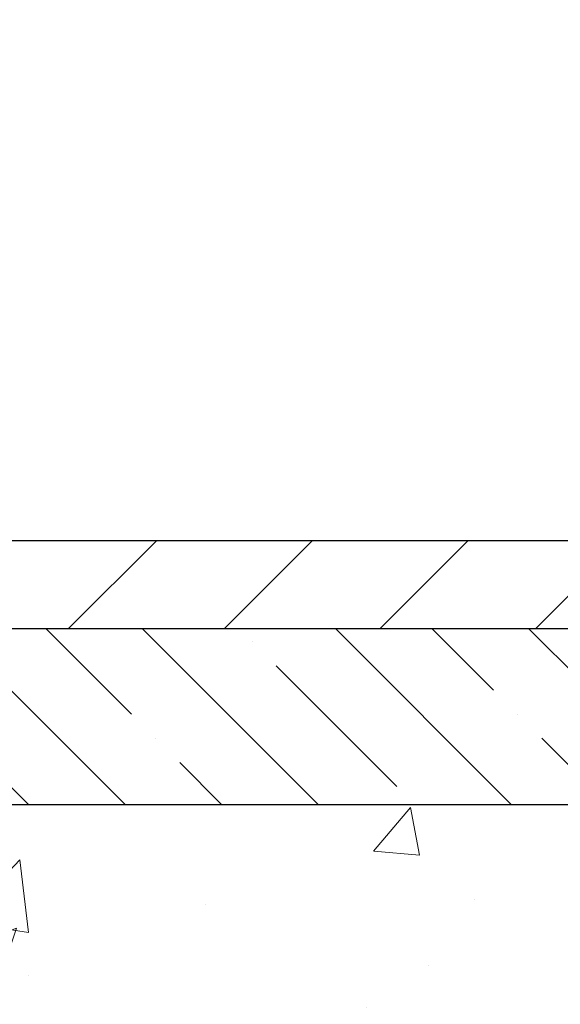
# Model space of a CAD drawing. Extents: x 13 to 3254, y -28 to 1977.
# Drawn here: x 178 to 180, y -3 to -1 of the extents above; entities that cross this region are included whole.
import ezdxf

# ---------------------------------------------------------------- set-up
doc = ezdxf.new("R2010")
doc.units = 0
doc.header["$LTSCALE"] = 5
doc.header["$MEASUREMENT"] = 0
doc.layers.get('DEFPOINTS').update_dxf_attribs({"linetype": 'CONTINUOUS'})
for name, color, linetype, lineweight in [('CONCRETE - H', 130, 'CONTINUOUS', 9), ('COVER PLATE - L', 7, 'CONTINUOUS', 25), ('DIMS', 50, 'CONTINUOUS', 25), ('NOSING - H', 100, 'CONTINUOUS', 15)]:
    doc.layers.add(name, color=color, linetype=linetype, lineweight=lineweight)
doc.layers.add('NOSING - L', color=102, linetype='CONTINUOUS')
doc.dimstyles.get("Standard").update_dxf_attribs({"dimtxt": 0.18, "dimasz": 0.18, "dimexe": 0.18, "dimexo": 0.0625, "dimgap": 0.09, "dimtad": 0, "dimtih": 1, "dimtoh": 1, "dimdec": 4, "dimzin": 0, "dimdsep": 46, "dimtxsty": 'Standard', "dimcen": 0.09, "dimadec": 0, "dimazin": 0, "dimtfac": 1, "dimtdec": 4, "dimtofl": 0, "dimtmove": 0, "dimatfit": 3, "dimfxl": 1, "dimtolj": 1, "dimtzin": 0, "dimarcsym": 0})
doc.dimstyles.new('STANDARD$0', dxfattribs={"dimtxt": 0.18, "dimasz": 0.18, "dimexe": 0.18, "dimexo": 0.0625, "dimgap": 0.09, "dimtad": 0, "dimtih": 1, "dimtoh": 1, "dimdec": 4, "dimzin": 0, "dimdsep": 46, "dimtxsty": 'Standard', "dimcen": 0.09, "dimadec": 0, "dimazin": 0, "dimtfac": 1, "dimtdec": 4, "dimtofl": 0, "dimtmove": 0, "dimatfit": 3, "dimfxl": 1, "dimtolj": 1, "dimtzin": 0, "dimarcsym": 0})

# ---------------------------------------------------------------- blocks, each defined once
blk = doc.blocks.new('*D19')
at = {"layer": 'DEFPOINTS', "color": 0, "transparency": 16777216}
for p in [(182.2837935231585, -2.377026429416702), (176.7837935231605, -7.377059599975439), (185.8188347150338, -7.377059599975442)]:
    blk.add_point(p, dxfattribs=at)
at = {"layer": 'DIMS', "color": 0, "lineweight": -2, "transparency": 16777216}
for p, q in [((182.5937935231585, -2.377026429416702), (186.1288347150338, -2.377026429416703)), ((185.8188347150338, -2.687026429416703), (185.8188347150338, -4.202027197126025)), ((185.8188347150338, -7.067059599975442), (185.8188347150338, -5.648693863792692)), ((177.0937935231605, -7.377059599975439), (186.1288347150338, -7.377059599975443))]:
    blk.add_line(p, q, dxfattribs=at)
at = {"layer": 'DIMS', "color": 0, "transparency": 16777216}
for points in [[(185.7671680483671, -2.687026429416703), (185.8705013817005, -2.687026429416703), (185.8188347150338, -2.377026429416703)], [(185.7671680483671, -7.067059599975442), (185.8705013817005, -7.067059599975442), (185.8188347150338, -7.377059599975442)]]:
    blk.add_solid(points, dxfattribs=at)
at = {"layer": 'DIMS', "color": 0, "transparency": 16777216, "insert": (185.8188347150338, -4.925360530459329), "char_height": 0.31, "attachment_point": 5}
blk.add_mtext('\\A1;5 IN\\P [127.0mm]', dxfattribs=at)
blk = doc.blocks.new('*D22')
at = {"layer": 'DEFPOINTS', "color": 0, "transparency": 16777216}
for p in [(184.7837935231609, -2.876993914908212), (176.7838002040783, -3.797641420758822), (176.7838002040783, -4.877060358052901)]:
    blk.add_point(p, dxfattribs=at)
at = {"layer": 'DIMS', "color": 0, "lineweight": -2, "transparency": 16777216}
for p, q in [((184.7837935231609, -3.186993914908212), (184.7837935231609, -4.107641420758823)), ((176.7838002040783, -4.567060358052902), (176.7838002040783, -3.487641420758822)), ((177.0938002040783, -3.797641420758822), (180.5143029934338, -3.797641420758822)), ((184.4737935231609, -3.797641420758822), (183.6659696601005, -3.797641420758822))]:
    blk.add_line(p, q, dxfattribs=at)
at = {"layer": 'DIMS', "color": 0, "transparency": 16777216}
for points in [[(177.0938002040783, -3.745974754092155), (177.0938002040783, -3.849308087425489), (176.7838002040783, -3.797641420758822)], [(184.4737935231609, -3.745974754092155), (184.4737935231609, -3.849308087425489), (184.7837935231609, -3.797641420758822)]]:
    blk.add_solid(points, dxfattribs=at)
at = {"layer": 'DIMS', "color": 0, "transparency": 16777216, "insert": (182.0901363267672, -3.797641420758822), "char_height": 0.31, "attachment_point": 5}
blk.add_mtext('\\A1;8 IN\\P [203.2mm]', dxfattribs=at)
blk = doc.blocks.new('*D29')
at = {"layer": 'DEFPOINTS', "color": 0, "transparency": 16777216}
for p in [(181.533819930972, 0.3645944029827866), (159.0338199309718, -2.314526421500519), (181.533819930972, -2.314526421500535)]:
    blk.add_point(p, dxfattribs=at)
at = {"layer": 'DIMS', "color": 0, "lineweight": -2, "transparency": 16777216}
for p, q in [((159.0338199309718, -2.064526421500519), (159.0338199309718, 0.6145944029827866)), ((181.533819930972, -2.064526421500535), (181.533819930972, 0.6145944029827866)), ((159.2838199309718, 0.3645944029827866), (165.711947176639, 0.3645944029827866)), ((181.283819930972, 0.3645944029827866), (168.691947176639, 0.3645944029827866))]:
    blk.add_line(p, q, dxfattribs=at)
at = {"layer": 'DIMS', "color": 0, "transparency": 16777216}
for points in [[(159.2838199309718, 0.4062610696494532), (159.2838199309718, 0.3229277363161199), (159.0338199309718, 0.3645944029827866)], [(181.283819930972, 0.4062610696494532), (181.283819930972, 0.3229277363161199), (181.533819930972, 0.3645944029827866)]]:
    blk.add_solid(points, dxfattribs=at)
at = {"layer": 'DIMS', "color": 0, "transparency": 16777216, "insert": (167.201947176639, 0.3645944029827866), "char_height": 0.31, "attachment_point": 5}
blk.add_mtext('\\A1;22 1/2 IN\\P [571.5mm]', dxfattribs=at)

msp = doc.modelspace()

# ---------------------------------------------------------------- hatches: boundary and pattern name
at = {"layer": 'CONCRETE - H'}
h = msp.add_hatch(dxfattribs=at)
h.set_pattern_fill('AR-CONC', color=256, scale=0.217)
h.set_pattern_definition([(49.99999999999999, (-2, 0), (1.556454596243635, -0.1361721329122314), [0.16275, -1.79025]), (355, (-2, 0), (-0.30109039394021, 1.632256930129026), [0.1302, -1.4322]), (100.45144446, (-1.87029545223, -0.01134767648), (1.255364197397833, 1.496084780401926), [0.1383162166399999, -1.521478383039999]), (46.18420000000002, (-2, 0.434), (2.315913687557312, -0.3591768393209761), [0.2441249999999999, -2.685374999999999]), (96.63563549, (-1.80700726335, 0.40406852381), (2.028216422113076, 2.113837363680775), [0.20747444214, -2.282218859199999]), (351.1841639899999, (-2, 0.434), (2.028216420768858, 2.113837362585878), [0.1953, -2.14830000217]), (21, (-1.783, 0.3255), (1.295288303097062, -0.8736829927437852), [0.16275, -1.79025]), (326.0000000000001, (-1.783, 0.3255), (0.5279942702698324, 1.573575597751671), [0.1302, -1.4322]), (71.45144474, (-1.67505930882, 0.25269308442), (1.823282557504037, 0.6998926015897878), [0.1383162123, -1.52147838304]), (37.50000000000001, (-2, 0), (0.02638688603852075, 0.7223796628139459), [0, -1.41484, 0, -1.4539, 0, -1.437625]), (7.499999999999999, (-2, 0), (0.5708608962494625, 0.8558734147847217), [0, -0.82894, 0, -1.38229, 0, -0.547925]), (327.5, (-2.48391, 0), (1.158394686494127, -0.04894407166360407), [0, -0.5425, 0, -1.6926, 0, -2.24595]), (317.5, (-2.70091, 0), (1.265513987472978, 0.2172278116611295), [0, -0.70525, 0, -1.12406, 0, -1.59495])])
edge = h.paths.add_edge_path()
edge.add_spline(control_points=[(186.5386857454838, -2.37705959997561), (186.6765897746629, -2.709560660671022), (187.1735526127075, -3.90779012328939), (184.3540891686099, -3.159077675110451), (183.3392322817527, -5.035982291687559), (183.7260008403087, -5.970677027370535), (183.895009134752, -6.37911550978655)], knot_values=[0, 0, 0, 0, 0.8976278745051428, 3.234769126600666, 4.894874835587407, 6.183317589890877, 6.183317589890877, 6.183317589890877, 6.183317589890877], degree=3, periodic=0)
edge.add_line((183.8949988687899, -6.379115509786502), (183.40200748273, -6.379115509787882))
edge.add_line((183.40200748273, -6.379115509787882), (183.40200748273, -6.18226550127487))
edge.add_line((183.40200748273, -6.18226550127487), (182.73232378273, -6.18226550127487))
edge.add_arc((182.73232378273, -6.142895501274896), 0.03936999999997326, 240.00000000000938, 270, ccw=False)
edge.add_line((182.7126387827301, -6.17699092142187), (182.5768778751121, -6.09860932486326))
edge.add_arc((182.5217598751124, -6.194076501274452), 0.1102359999995461, 60.00000000000438, 90)
edge.add_line((182.5217598751124, -6.083840501274906), (181.6138019340835, -6.083840501274906))
edge.add_arc((181.6138019340835, -6.044470501274891), 0.039370000000015, 240.00003267865628, 270, ccw=False)
edge.add_line((181.5941169535298, -6.078565932649236), (180.9140297479245, -5.685917918604163))
edge.add_arc((180.8540298071971, -5.78984100127924), 0.1199999999999447, 60.00003267865619, 89.99999999997286)
edge.add_line((180.8540298071971, -5.669841001279295), (180.6425884246373, -5.66984100127921))
edge.add_arc((180.6425884246373, -5.630471001279248), 0.03936999999996171, 224.9999999999909, 269.9999999999586, ccw=False)
edge.add_line((180.614749630662, -5.658309795254531), (180.4982831065293, -5.54184327112178))
edge.add_arc((180.2485811322225, -5.791545245428604), 0.353131918616043, 45.0000000000008, 76.09799910894105)
edge.add_arc((179.9592965391395, -6.960315018868796), 1.557170273114198, 76.09799910894637, 103.9020008910784)
edge.add_arc((179.6700119460561, -5.79154524542939), 0.3531319186167077, 103.902000891075, 134.9999999999501)
edge.add_line((179.420309971749, -5.541843271121882), (179.3038434476161, -5.658309795254567))
edge.add_arc((179.2760046536409, -5.630471001279271), 0.03936999999991087, 270.0000000000414, 314.9999999999077, ccw=False)
edge.add_line((179.276004653641, -5.669841001279181), (177.5650995511569, -5.66984100127921))
edge.add_arc((177.5650995511569, -5.630471001279134), 0.0393700000000754, 180.0000000000078, 269.9999999999586, ccw=False)
edge.add_line((177.5257295511569, -5.630471001279139), (177.5257295511572, -5.03464583730802))
edge.add_line((177.5257295511572, -5.03464583730802), (177.5257295511569, -5.023347269071493))
edge.add_arc((177.5650995511569, -5.023347269071536), 0.03937000000004787, 107.3023772369659, 179.999999999938, ccw=False)
edge.add_line((177.5533903427867, -4.985758822184934), (177.5706632838802, -4.979232825390099))
edge.add_line((177.5706632838802, -4.979232825390099), (177.5878398800546, -4.972518445321711))
edge.add_line((177.5878398800546, -4.972518445321711), (177.604823786391, -4.965427298706246))
edge.add_line((177.604823786391, -4.965427298706246), (177.6215186579706, -4.957771002270178))
edge.add_line((177.6215186579706, -4.957771002270178), (177.6378281498742, -4.949361172739955))
edge.add_line((177.6378281498742, -4.949361172739955), (177.6536670641991, -4.940045601019008))
edge.add_line((177.6536670641991, -4.940045601019008), (177.669007593509, -4.929858320939317))
edge.add_line((177.669007593509, -4.929858320939317), (177.6838403476749, -4.918893133979125))
edge.add_line((177.6838403476749, -4.918893133979125), (177.6981559450962, -4.907243869294078))
edge.add_line((177.6981559450962, -4.907243869294078), (177.7119450006909, -4.895004304813128))
edge.add_line((177.7119450006909, -4.895004304813128), (177.7251962798745, -4.882241003215896))
edge.add_line((177.7251962798745, -4.882241003215896), (177.7378936614273, -4.868948620330158))
edge.add_line((177.7378936614273, -4.868948620330158), (177.7500237890209, -4.855120544246162))
edge.add_line((177.7500237890209, -4.855120544246162), (177.7615865796105, -4.840789175061118))
edge.add_line((177.7615865796105, -4.840789175061118), (177.7725850406921, -4.825995996395861))
edge.add_line((177.7725850406921, -4.825995996395861), (177.7830221797615, -4.810782491871109))
edge.add_line((177.7830221797615, -4.810782491871109), (177.7929010043145, -4.79519014510764))
edge.add_line((177.7929010043145, -4.79519014510764), (177.8022245218472, -4.779260439726286))
edge.add_line((177.8022245218472, -4.779260439726286), (177.8109958034887, -4.763034817472416))
edge.add_line((177.8109958034887, -4.763034817472416), (177.8192230480441, -4.746551345712859))
edge.add_line((177.8192230480441, -4.746551345712859), (177.8269232637526, -4.729842294575278))
edge.add_line((177.8269232637526, -4.729842294575278), (177.8341143271371, -4.712939362793961))
edge.add_line((177.8341143271371, -4.712939362793961), (177.8408145913581, -4.695872763601514))
edge.add_line((177.8408145913581, -4.695872763601514), (177.8470469671191, -4.678658506064082))
edge.add_line((177.8470469671191, -4.678658506064082), (177.852836897225, -4.661304707628048))
edge.add_line((177.852836897225, -4.661304707628048), (177.858209851625, -4.64381940114329))
edge.add_line((177.858209851625, -4.64381940114329), (177.8631913002674, -4.626210619459741))
edge.add_line((177.8631913002674, -4.626210619459741), (177.8678067131013, -4.608486395427306))
edge.add_line((177.8678067131013, -4.608486395427306), (177.8720815600753, -4.590654761895863))
edge.add_line((177.8720815600753, -4.590654761895863), (177.8760413111382, -4.572723751715344))
edge.add_line((177.8760413111382, -4.572723751715344), (177.8797114362386, -4.554701397735656))
edge.add_line((177.8797114362386, -4.554701397735656), (177.8831174053255, -4.536595732806703))
edge.add_line((177.8831174053255, -4.536595732806703), (177.8862846883475, -4.518414789778362))
edge.add_line((177.8862846883475, -4.518414789778362), (177.8892387552535, -4.500166601500567))
edge.add_line((177.8892387552535, -4.500166601500567), (177.8920050759921, -4.481859200823223))
edge.add_line((177.8920050759921, -4.481859200823223), (177.8946091205121, -4.463500620596236))
edge.add_line((177.8946091205121, -4.463500620596236), (177.8970763587624, -4.44509889366951))
edge.add_line((177.8970763587624, -4.44509889366951), (177.8994322606916, -4.426662052892922))
edge.add_line((177.8994322606916, -4.426662052892922), (177.9017022962485, -4.408198131116407))
edge.add_line((177.9017022962485, -4.408198131116407), (177.9039119353818, -4.389715161189898))
edge.add_line((177.9039119353818, -4.389715161189898), (177.9060866480403, -4.371221175963242))
edge.add_line((177.9060866480403, -4.371221175963242), (177.9060866480403, -4.357485843633199))
edge.add_line((177.9060866480403, -4.357485843633199), (177.9039119353818, -4.338991858406544))
edge.add_line((177.9039119353818, -4.338991858406544), (177.9017022962485, -4.320508888480006))
edge.add_line((177.9017022962485, -4.320508888480006), (177.8994322606916, -4.302044966703491))
edge.add_line((177.8994322606916, -4.302044966703491), (177.8970763587624, -4.283608125926904))
edge.add_line((177.8970763587624, -4.283608125926904), (177.8946091205121, -4.265206399000178))
edge.add_line((177.8946091205121, -4.265206399000178), (177.8920050759921, -4.24684781877319))
edge.add_line((177.8920050759921, -4.24684781877319), (177.8892387552535, -4.228540418095847))
edge.add_line((177.8892387552535, -4.228540418095847), (177.8862846883475, -4.210292229818052))
edge.add_line((177.8862846883475, -4.210292229818052), (177.8831174053255, -4.192111286789739))
edge.add_line((177.8831174053255, -4.192111286789739), (177.8797114362386, -4.174005621860758))
edge.add_line((177.8797114362386, -4.174005621860758), (177.8760413111382, -4.155983267881069))
edge.add_line((177.8760413111382, -4.155983267881069), (177.8720815600753, -4.138052257700579))
edge.add_line((177.8720815600753, -4.138052257700579), (177.8678067131013, -4.120220624169136))
edge.add_line((177.8678067131013, -4.120220624169136), (177.8631913002674, -4.102496400136701))
edge.add_line((177.8631913002674, -4.102496400136701), (177.858209851625, -4.084887618453152))
edge.add_line((177.858209851625, -4.084887618453152), (177.852836897225, -4.067402311968394))
edge.add_line((177.852836897225, -4.067402311968394), (177.8470469671191, -4.05004851353236))
edge.add_line((177.8470469671191, -4.05004851353236), (177.8408145913581, -4.032834255994928))
edge.add_line((177.8408145913581, -4.032834255994928), (177.8341143271371, -4.015767656802453))
edge.add_line((177.8341143271371, -4.015767656802453), (177.8269232637526, -3.998864725021136))
edge.add_line((177.8269232637526, -3.998864725021136), (177.8192230480441, -3.982155673883554))
edge.add_line((177.8192230480441, -3.982155673883554), (177.8109958034887, -3.965672202123997))
edge.add_line((177.8109958034887, -3.965672202123997), (177.8022245218471, -3.949446579870127))
edge.add_line((177.8022245218471, -3.949446579870127), (177.7929010043145, -3.933516874488745))
edge.add_line((177.7929010043145, -3.933516874488745), (177.7830221797614, -3.917924527725305))
edge.add_line((177.7830221797614, -3.917924527725305), (177.772585040692, -3.902711023200553))
edge.add_line((177.772585040692, -3.902711023200553), (177.7615865796104, -3.887917844535266))
edge.add_line((177.7615865796104, -3.887917844535266), (177.7500237890209, -3.873586475350251))
edge.add_line((177.7500237890209, -3.873586475350251), (177.7378936614273, -3.859758399266255))
edge.add_line((177.7378936614273, -3.859758399266255), (177.7251962798744, -3.846466016380546))
edge.add_line((177.7251962798744, -3.846466016380546), (177.7119450006909, -3.833702714783314))
edge.add_line((177.7119450006909, -3.833702714783314), (177.6981559450961, -3.821463150302336))
edge.add_line((177.6981559450961, -3.821463150302336), (177.6838403476749, -3.809813885617316))
edge.add_line((177.6838403476749, -3.809813885617316), (177.669007593509, -3.798848698657125))
edge.add_line((177.669007593509, -3.798848698657125), (177.6536670641991, -3.788661418577433))
edge.add_line((177.6536670641991, -3.788661418577433), (177.6378281498742, -3.779345846856458))
edge.add_line((177.6378281498742, -3.779345846856458), (177.6215186579705, -3.770936017326264))
edge.add_line((177.6215186579705, -3.770936017326264), (177.604823786391, -3.763279720890196))
edge.add_line((177.604823786391, -3.763279720890196), (177.5878398800546, -3.756188574274731))
edge.add_line((177.5878398800546, -3.756188574274731), (177.5706632838802, -3.749474194206343))
edge.add_line((177.5706632838802, -3.749474194206343), (177.5533903427867, -3.742948197411508))
edge.add_arc((177.565099551157, -3.705359750524864), 0.039370000000105, 180.0000000000401, 252.6976227629732, ccw=False)
edge.add_line((177.5257295511569, -3.705359750524892), (177.5257295511569, -3.516124701666186))
edge.add_line((177.5257295511569, -3.516124701666186), (177.4273045511572, -3.516124701666186))
edge.add_line((177.4273045511572, -3.516124701666186), (177.4275686547633, -3.516124701666187))
edge.add_arc((177.4666745511572, -3.511572145545966), 0.03936999999996894, 122.9031521393502, 186.6402612610821, ccw=False)
edge.add_line((177.4452879545213, -3.478517488017357), (177.7605058949771, -3.274569256544332))
edge.add_arc((177.5828160511557, -3.07587690311663), 0.2665564328766554, 311.8061494065296, 360.0000000001622)
edge.add_line((177.8493724840324, -3.075876903115875), (177.8493724840322, -3.026663300766288))
edge.add_line((177.8493724840322, -3.026663300766288), (177.9391161889413, -3.026663300766288))
edge.add_line((177.9391161889413, -3.026663300766288), (177.9391161889413, -3.080357173356717))
edge.add_line((177.9391161889413, -3.080357173356717), (178.1379350865793, -3.080357173356735))
edge.add_arc((178.1379350865793, -3.001617015876409), 0.07874015748032548, 270, 359.9999999999961)
edge.add_line((178.2166752440596, -3.001617015876414), (178.2166752440596, -2.876993914908212))
edge.add_line((178.2166752440596, -2.876993914908212), (184.7837935231611, -2.876993914908212))
edge.add_line((184.7837935231611, -2.876993914908212), (184.7837935231611, -2.37705959997561))
edge.add_line((184.7837935231611, -2.37705959997561), (186.5386857454838, -2.37705959997561))
h.paths.add_polyline_path([(180.9276363267672, -4.288474754092155), (183.4076363267671, -4.288474754092155), (183.4076363267671, -3.306808087425489), (180.9276363267672, -3.306808087425489)], flags=16)
at = {"layer": 'COVER PLATE - L'}
h = msp.add_hatch(dxfattribs=at)
h.set_pattern_fill('ANSI31', color=252, scale=2.5, style=0)
h.set_pattern_definition([(45, (164.5608420950704, -13.55283074040412), (-0.2209708691207961, 0.2209708691207961), [])])
h.paths.add_polyline_path([(180.470454589798, -2.127026421501301), (170.7525699309718, -2.12702642150086), (170.5963199309718, -2.28327642150086), (170.5025699309722, -2.377026421500519), (181.5338199309718, -2.377026421500519), (181.5338199309719, -2.314526421500519)])
at = {"layer": 'NOSING - H'}
h = msp.add_hatch(dxfattribs=at)
h.set_pattern_fill('ANSI35', color=256, scale=1.55, angle=90)
h.set_pattern_definition([(135, (18, -109.7558710937502), (-0.2740038777097872, -0.2740038777097871), []), (135, (18, -109.4818672165002), (-0.2740038777097872, -0.2740038777097871), [0.484375, -0.096875, 0, -0.096875])])
h.paths.add_polyline_path([(184.7837935231609, -2.376993914908212), (182.2837935231585, -2.377026429416702), (182.2837935231585, -2.37705959997561), (178.2166722121027, -2.377059599975638), (178.2166722121045, -2.876993914908212), (184.7837935231609, -2.876993914908212)])

# ---------------------------------------------------------------- linework, layer by layer
at = {"layer": 'COVER PLATE - L'}
for p, q in [((170.7525699309718, -2.12702642150086), (180.470454589798, -2.127026421501301)), ((159.0338199309718, -2.377026421500519), (181.5338199309718, -2.377026421500519))]:
    msp.add_line(p, q, dxfattribs=at)
at = {"layer": 'NOSING - L'}
msp.add_lwpolyline([(184.7837935231609, -2.876993914908212), (178.2166722121045, -2.876993914908212), (178.2166722121027, -2.377059599975809), (184.7837935231609, -2.376993914908212)], close=True, dxfattribs=at)

# ---------------------------------------------------------------- dimensions: what is measured, and where the dimension line sits
at = {"layer": 'DIMS'}
for base, p1, p2, dimstyle, override, picture, middle in [((181.533819930972, 0.3645944029827866), (159.0338199309718, -2.314526421500519), (181.533819930972, -2.314526421500535), 'STANDARD$0', {"dimtxt": 0.31, "dimasz": 0.25, "dimexe": 0.25, "dimexo": 0.25, "dimgap": 0.25, "dimlunit": 5, "dimpost": ' IN', "dimfrac": 2}, '*D29', (167.201947176639, 0.3645944029827866)), ((176.7838002040783, -3.797641420758822), (184.7837935231609, -2.876993914908212), (176.7838002040783, -4.877060358052901), 'Standard', {"dimtxt": 0.31, "dimasz": 0.31, "dimexe": 0.31, "dimexo": 0.31, "dimgap": 0.31, "dimlunit": 5, "dimpost": ' IN', "dimfrac": 2}, '*D22', (182.0901363267672, -3.797641420758822))]:
    dim = msp.add_linear_dim(base=base, p1=p1, p2=p2, text='<>\\P[]', dimstyle=dimstyle, override=override, dxfattribs=at)
    dim.commit()
    dim.dimension.update_dxf_attribs({"geometry": picture, "text_midpoint": middle, "dimtype": 160})
dim = msp.add_linear_dim(base=(185.8188347150338, -7.377059599975442), p1=(182.2837935231585, -2.377026429416702), p2=(176.7837935231605, -7.377059599975439), angle=90, text='<>\\P[]', dimstyle='Standard', override={"dimtxt": 0.31, "dimasz": 0.31, "dimexe": 0.31, "dimexo": 0.31, "dimgap": 0.31, "dimlunit": 5, "dimpost": ' IN', "dimfrac": 2}, dxfattribs=at)
dim.commit()
dim.dimension.update_dxf_attribs({"geometry": '*D19', "text_midpoint": (185.8188347150338, -4.925360530459329), "dimtype": 160})

doc.saveas('drawing.dxf')
